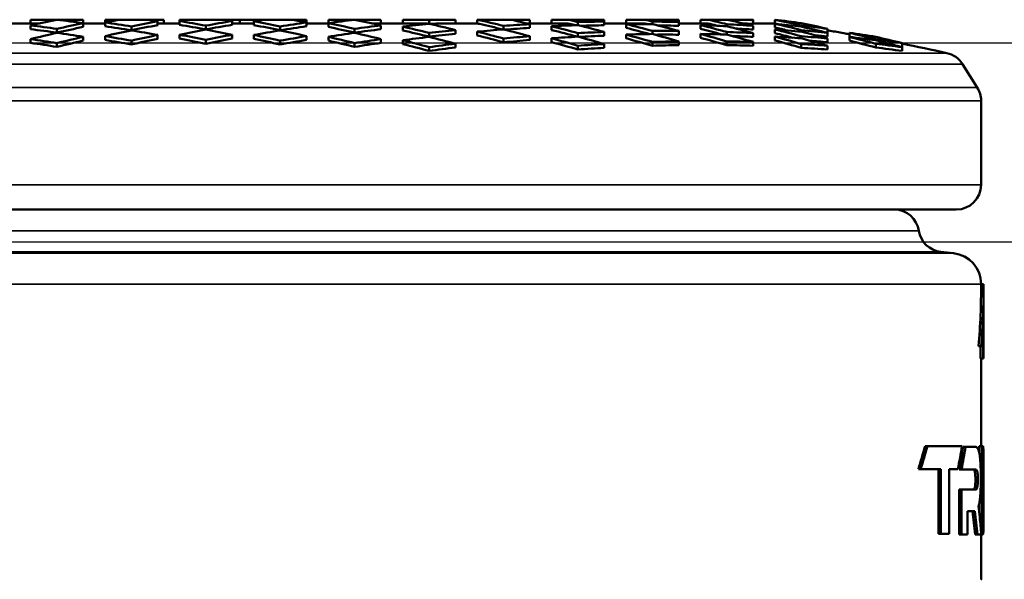
# Model space of a CAD drawing. Units: millimetres. Extents: x 155 to 12865, y -13 to 9193.
# Drawn here: x 11795 to 12192, y 5293 to 5518 of the extents above; entities that cross this region are included whole.
import ezdxf

# ---------------------------------------------------------------- set-up
doc = ezdxf.new("R2010")
doc.units = ezdxf.units.MM
doc.header["$LTSCALE"] = 31
for name, color, linetype, lineweight in [('Dimension (ISO)', 7, 'Continuous', 25), ('Visible (ISO)', 7, 'Continuous', 50), ('Visible Narrow (ISO)', 7, 'Continuous', 35)]:
    doc.layers.add(name, color=color, linetype=linetype, lineweight=lineweight)
doc.styles.add('Tricel ISO', font='isocpeur.ttf')
doc.dimstyles.new('Tricel ISO (cm) small', dxfattribs={"dimscale": 31, "dimtxt": 2.5, "dimasz": 4, "dimexe": 1.5, "dimexo": 1.5, "dimgap": 1, "dimtad": 1, "dimdec": 0, "dimlfac": 0.1, "dimrnd": 1e-08, "dimzin": 0, "dimtxsty": 'Tricel ISO', "dimcen": 0.09, "dimdle": 10, "dimclrd": 7, "dimclre": 7, "dimclrt": 256, "dimadec": 0, "dimazin": 0, "dimtfac": 1, "dimtdec": 0, "dimtmove": 0, "dimatfit": 3, "dimfxl": 1, "dimtolj": 1, "dimtzin": 0, "dimlwd": -1, "dimlwe": -1, "dimarcsym": 0})

# ---------------------------------------------------------------- blocks, each defined once
blk = doc.blocks.new('*D13')
at = {"layer": 'Defpoints', "color": 0, "transparency": 16777216}
for p in [(11157.99, 5509.09), (12552.99, 5509.09), (11325.26, 3268.87)]:
    blk.add_point(p, dxfattribs=at)
at = {"layer": 'Dimension (ISO)', "color": 7, "transparency": 16777216}
for p, q in [((11204.49, 5509.09), (12599.49, 5509.09)), ((12552.99, 3392.87), (12552.99, 5385.09)), ((11371.76, 3268.87), (12599.49, 3268.87))]:
    blk.add_line(p, q, dxfattribs=at)
for points in [[(12532.33, 5385.09), (12573.66, 5385.09), (12552.99, 5509.09)], [(12532.33, 3392.87), (12573.66, 3392.87), (12552.99, 3268.87)]]:
    blk.add_solid(points, dxfattribs=at)
at = {"layer": 'Dimension (ISO)', "transparency": 16777216, "insert": (12483.24, 4311.48), "char_height": 77.5, "attachment_point": 4, "rotation": 90, "style": 'Tricel ISO'}
blk.add_mtext('\\A1;224', dxfattribs=at)
blk = doc.blocks.new('*D14')
at = {"layer": 'Defpoints', "color": 0, "transparency": 16777216}
for p in [(11507.28, 5428.87), (12416.62, 5428.87), (12186.61, 4718.87)]:
    blk.add_point(p, dxfattribs=at)
at = {"layer": 'Dimension (ISO)', "color": 7, "transparency": 16777216}
for p, q in [((11553.78, 5428.87), (12463.12, 5428.87)), ((12416.62, 4842.87), (12416.62, 5304.87)), ((12233.11, 4718.87), (12463.12, 4718.87))]:
    blk.add_line(p, q, dxfattribs=at)
for points in [[(12395.95, 5304.87), (12437.28, 5304.87), (12416.62, 5428.87)], [(12395.95, 4842.87), (12437.28, 4842.87), (12416.62, 4718.87)]]:
    blk.add_solid(points, dxfattribs=at)
at = {"layer": 'Dimension (ISO)', "transparency": 16777216, "insert": (12346.87, 5035.12), "char_height": 77.5, "attachment_point": 4, "rotation": 90, "style": 'Tricel ISO'}
blk.add_mtext('\\A1;71', dxfattribs=at)

msp = doc.modelspace()

# ---------------------------------------------------------------- linework, layer by layer
at = {"layer": 'Visible (ISO)'}
for p, q in [((11802.83, 5516.86), (11780.75, 5516.86)), ((11799.18, 5516.86), (11799.18, 5518.36)), ((11799.18, 5518.36), (11809.78, 5518.36)), ((11799.18, 5514.53), (11799.18, 5516.06)), ((11809.78, 5518.36), (11820.39, 5518.36)), ((11809.78, 5518.34), (11809.78, 5518.36)), ((11820.39, 5516.97), (11820.39, 5518.36)), ((11820.39, 5515.45), (11820.39, 5516.97)), ((11829.18, 5516.86), (11820.39, 5516.86)), ((11829.18, 5517.25), (11829.18, 5518.36)), ((11829.18, 5518.36), (11834.78, 5518.36)), ((11829.18, 5515.73), (11829.18, 5517.25)), ((11834.78, 5518.36), (11846.2, 5518.36)), ((11846.2, 5518.36), (11850.39, 5518.36)), ((11850.39, 5517.71), (11850.39, 5518.36)), ((11850.39, 5518.36), (11852.88, 5518.36)), ((11850.39, 5516.19), (11850.39, 5517.71)), ((11859.18, 5516.86), (11850.39, 5516.86)), ((11852.88, 5516.86), (11852.88, 5518.36)), ((11859.18, 5517.8), (11859.18, 5518.36)), ((11859.18, 5518.36), (11862.3, 5518.36)), ((11859.18, 5516.28), (11859.18, 5517.8)), ((11862.3, 5518.36), (11877.26, 5518.36)), ((11877.26, 5518.36), (11880.39, 5518.36)), ((11880.39, 5517.8), (11880.39, 5518.36)), ((11880.39, 5518.36), (11883.47, 5518.36)), ((11880.39, 5516.28), (11880.39, 5517.8)), ((11889.18, 5516.86), (11880.39, 5516.86)), ((11883.47, 5516.86), (11883.47, 5518.36)), ((11883.47, 5518.36), (11889.18, 5518.36)), ((11889.18, 5517.71), (11889.18, 5518.36)), ((11889.18, 5518.36), (11893.36, 5518.36)), ((11889.18, 5516.19), (11889.18, 5517.71)), ((11893.36, 5518.36), (11904.78, 5518.36)), ((11904.78, 5518.36), (11910.39, 5518.36)), ((11910.39, 5517.25), (11910.39, 5518.36)), ((11910.39, 5515.73), (11910.39, 5517.25)), ((11919.18, 5516.86), (11910.39, 5516.86)), ((11919.18, 5516.97), (11919.18, 5518.36)), ((11919.18, 5518.36), (11929.78, 5518.36)), ((11919.18, 5515.45), (11919.18, 5516.97)), ((11929.78, 5518.36), (11940.39, 5518.36)), ((11929.78, 5518.34), (11929.78, 5518.36)), ((11957.8, 5516.86), (11936.74, 5516.86)), ((11940.39, 5516.86), (11940.39, 5518.36)), ((11940.39, 5514.53), (11940.39, 5516.06)), ((11949.18, 5518.36), (11958.81, 5518.36)), ((11949.18, 5516.86), (11949.18, 5518.36)), ((11958.81, 5518.36), (11962.14, 5518.36)), ((11959.78, 5516.72), (11959.78, 5518.14)), ((11962.14, 5518.36), (11970.39, 5518.36)), ((11979.18, 5516.86), (11964.65, 5516.86)), ((11970.39, 5516.86), (11970.39, 5518.36)), ((11979.18, 5518.36), (11979.33, 5518.36)), ((11979.18, 5516.82), (11979.18, 5518.36)), ((11979.33, 5518.36), (11992.89, 5518.36)), ((11992.89, 5518.36), (12000.39, 5518.36)), ((12014.89, 5516.86), (11999.19, 5516.86)), ((12000.39, 5516.86), (12000.39, 5518.36)), ((12000.39, 5515.04), (12000.39, 5516.57)), ((12009.18, 5518.36), (12015.82, 5518.36)), ((12009.18, 5516.86), (12009.18, 5518.36)), ((12015.82, 5518.36), (12027.38, 5518.36)), ((12019.78, 5516.17), (12019.78, 5517.4)), ((12027.38, 5518.36), (12030.39, 5518.36)), ((12030.39, 5517.63), (12030.39, 5518.36)), ((12030.39, 5516.11), (12030.39, 5517.63)), ((12045.84, 5516.86), (12030.39, 5516.86)), ((12039.18, 5518.36), (12046.77, 5518.36)), ((12039.18, 5516.86), (12039.18, 5518.36)), ((12039.18, 5515.07), (12039.18, 5516.59)), ((12046.77, 5518.36), (12056.43, 5518.36)), ((12049.78, 5516.59), (12049.78, 5517.63)), ((12056.43, 5518.36), (12060.39, 5518.36)), ((12060.39, 5517.4), (12060.39, 5518.36)), ((12060.39, 5515.88), (12060.39, 5517.4)), ((12071.33, 5516.86), (12060.39, 5516.86)), ((12069.18, 5518.36), (12072.29, 5518.36)), ((12069.18, 5516.86), (12069.18, 5518.36)), ((12069.18, 5514.65), (12069.18, 5516.17)), ((12072.29, 5518.36), (12079.93, 5518.36)), ((12079.78, 5515.72), (12079.78, 5516.57)), ((12079.93, 5518.36), (12088.03, 5518.36)), ((12088.03, 5518.36), (12089.41, 5518.36)), ((12089.41, 5518.36), (12090.39, 5518.36)), ((12090.39, 5518.14), (12090.39, 5518.36)), ((12090.39, 5516.62), (12090.39, 5518.14)), ((12099.18, 5516.86), (12090.39, 5516.86)), ((12099.18, 5516.79), (12099.18, 5518.34)), ((12099.18, 5515.2), (12099.18, 5516.72)), ((12109.78, 5515.58), (12109.78, 5516.06)), ((11809.78, 5513.16), (11809.78, 5514.68)), ((11839.78, 5514.13), (11839.78, 5515.65)), ((11850.39, 5510.68), (11850.39, 5512.21)), ((11859.18, 5510.78), (11859.18, 5512.3)), ((11869.78, 5514.45), (11869.78, 5515.98)), ((11880.39, 5510.78), (11880.39, 5512.3)), ((11889.18, 5510.68), (11889.18, 5512.21)), ((11899.78, 5514.13), (11899.78, 5515.65)), ((11929.78, 5513.16), (11929.78, 5514.68)), ((11949.18, 5514.06), (11949.18, 5515.58)), ((11959.78, 5511.54), (11959.78, 5513.06)), ((11970.39, 5512.68), (11970.39, 5514.21)), ((11979.18, 5512.02), (11979.18, 5513.54)), ((11989.78, 5514.46), (11989.78, 5515.88)), ((12009.18, 5514.19), (12009.18, 5515.72)), ((12019.78, 5511.54), (12019.78, 5512.97)), ((12030.39, 5511.9), (12030.39, 5513.43)), ((12039.18, 5510.85), (12039.18, 5512.38)), ((12049.78, 5512.61), (12049.78, 5513.85)), ((12060.39, 5512.32), (12060.39, 5513.85)), ((12069.18, 5511.08), (12069.18, 5512.61)), ((12079.78, 5512.38), (12079.78, 5513.43)), ((12090.39, 5514.36), (12090.39, 5515.88)), ((12090.39, 5511.44), (12090.39, 5512.97)), ((12099.18, 5512.93), (12099.18, 5514.46)), ((12109.78, 5513.54), (12109.78, 5514.21)), ((12120.39, 5513.16), (12120.39, 5514.68)), ((12120.39, 5511.54), (12120.39, 5513.06)), ((12129.18, 5511.54), (12129.18, 5513.07)), ((11799.18, 5509.02), (11799.18, 5510.55)), ((11809.78, 5507.41), (11809.78, 5508.94)), ((11820.39, 5509.94), (11820.39, 5511.47)), ((11829.18, 5510.22), (11829.18, 5511.75)), ((11839.78, 5508.38), (11839.78, 5509.91)), ((11869.78, 5508.71), (11869.78, 5510.24)), ((11899.78, 5508.38), (11899.78, 5509.91)), ((11910.39, 5510.22), (11910.39, 5511.75)), ((11919.18, 5509.94), (11919.18, 5511.47)), ((11929.78, 5507.41), (11929.78, 5508.94)), ((11940.39, 5509.02), (11940.39, 5510.55)), ((11949.18, 5508.54), (11949.18, 5510.07)), ((11970.39, 5507.16), (11970.39, 5508.69)), ((11989.78, 5509.26), (11989.78, 5510.79)), ((12000.39, 5510.18), (12000.39, 5511.71)), ((12009.18, 5509.33), (12009.18, 5510.86)), ((12030.39, 5507.03), (12030.39, 5508.56)), ((12049.78, 5507.87), (12049.78, 5509.4)), ((12060.39, 5508.1), (12060.39, 5509.63)), ((12079.78, 5508.1), (12079.78, 5509.63)), ((12090.39, 5507.87), (12090.39, 5509.4)), ((12099.18, 5510.02), (12099.18, 5511.54)), ((12109.78, 5510.86), (12109.78, 5511.71)), ((12109.78, 5507.03), (12109.78, 5508.56)), ((12120.39, 5509.26), (12120.39, 5510.79)), ((12129.18, 5509.92), (12129.18, 5511.45)), ((12139.78, 5510.07), (12139.78, 5510.55)), ((12139.78, 5507.16), (12139.78, 5508.69)), ((12150.39, 5507.41), (12150.39, 5508.94)), ((11959.78, 5505.78), (11959.78, 5507.31)), ((12019.78, 5506.34), (12019.78, 5507.87)), ((12120.39, 5506.34), (12120.39, 5507.87)), ((12150.39, 5505.78), (12150.39, 5507.31)), ((12174.79, 5500.48), (12180.74, 5491.04)), ((12182.28, 5485.71), (12182.28, 5451.86)), ((11567.28, 5441.86), (12172.28, 5441.86)), ((12166.02, 5424.82), (12171.09, 5424.29)), ((12182.28, 5411.86), (12183.28, 5411.86)), ((12183.28, 5411.86), (12183.28, 5381.86)), ((12181.28, 5386.86), (12182.28, 5386.86)), ((12182.03, 5386.86), (12182.03, 5381.86)), ((12182.28, 5386.86), (12183.03, 5386.86)), ((12183.03, 5386.86), (12183.03, 5381.86)), ((12182.03, 5381.86), (12183.03, 5381.86)), ((12182.28, 5381.86), (12182.28, 5346.5)), ((12183.03, 5381.86), (12183.28, 5381.86)), ((12160.61, 5346.5), (12159.69, 5346.5)), ((12160.61, 5346.5), (12174.61, 5346.5)), ((12175.01, 5346.27), (12175.99, 5346.27)), ((12175.99, 5346.27), (12180.05, 5346.27)), ((12181.54, 5346.5), (12181.54, 5343.8)), ((12181.54, 5346.5), (12182.54, 5346.5)), ((12182.54, 5346.5), (12182.54, 5311.21)), ((12182.54, 5346.5), (12183.1, 5346.5)), ((12183.1, 5311.21), (12183.1, 5346.5)), ((12183.28, 5341.36), (12183.28, 5316.28)), ((12157.89, 5337.32), (12156.97, 5337.32)), ((12157.89, 5337.32), (12166, 5337.32)), ((12165.05, 5337.32), (12165.05, 5311.21)), ((12166, 5337.32), (12166, 5311.21)), ((12169.4, 5311.21), (12169.4, 5337.32)), ((12169.4, 5337.32), (12172.88, 5337.32)), ((12173.43, 5337.09), (12174.4, 5337.09)), ((12174.4, 5337.09), (12180.18, 5337.09)), ((12173.4, 5329.02), (12173.4, 5310.98)), ((12173.4, 5329.02), (12174.37, 5329.02)), ((12174.37, 5329.02), (12174.37, 5310.98)), ((12174.37, 5329.02), (12180.18, 5329.02)), ((12181.54, 5323.5), (12181.54, 5319.76)), ((12176.78, 5310.98), (12176.78, 5320.32)), ((12176.78, 5320.32), (12179.74, 5320.32)), ((12166, 5311.21), (12165.05, 5311.21)), ((12166, 5311.21), (12169.4, 5311.21)), ((12173.4, 5310.98), (12174.37, 5310.98)), ((12174.37, 5310.98), (12176.78, 5310.98)), ((12179.83, 5310.98), (12180.83, 5310.98)), ((12180.83, 5310.98), (12182.32, 5310.98)), ((12182.28, 5310.98), (12182.28, 5292.86)), ((12182.3, 5311.21), (12182.54, 5311.21)), ((12182.32, 5310.98), (12182.9, 5310.98)), ((12182.54, 5311.21), (12183.1, 5311.21)), ((12182.28, 5292.91), (12182.55, 5292.91))]:
    msp.add_line(p, q, dxfattribs=at)
for centre, radius, start, end in [((11869.78, 4124.27), 1412.59, 77.79384, 78.54215), ((12166.33, 5495.15), 10, 32.219, 77.7938), ((12172.28, 5485.71), 10, 0, 32.219), ((12172.28, 5451.86), 10, 270, 0), ((12147.28, 5431.86), 10, 8.3635, 90), ((12167.07, 5434.77), 10, 188.3635, 264), ((12169.78, 5411.86), 12.5, 0, 84)]:
    msp.add_arc(centre, radius, start, end, dxfattribs=at)
for centre, major_axis, ratio, start_param, end_param in [((11954.48, 4124.27), (0, 1409.01), 0.707107, 0.145747, 0.156515), ((11714.48, 4124.27), (0, 1396.93), 0.707107, 6.186552, 6.197335), ((11725.09, 4124.27), (0, 1399.2), 0.707107, 6.18671, 6.197475), ((11965.09, 4124.27), (0, 1407.65), 0.707107, 0.145888, 0.156667), ((11969.48, 4124.27), (0, 1407.04), 0.707107, 0.135797, 0.14149), ((11729.48, 4124.27), (0, 1400.1), 0.707107, 6.171538, 6.182313), ((11980.09, 4124.27), (0, 1405.46), 0.707107, 0.130878, 0.14165), ((11980.09, 4124.27), (0, 1403.95), 0.707107, 0.131019, 0.141804), ((11740.09, 4124.27), (0, 1402.14), 0.707107, 6.171702, 6.175951), ((11984.48, 4124.27), (0, 1404.76), 0.707107, 0.123309, 0.126484), ((11744.48, 4124.27), (0, 1402.94), 0.707107, 6.156537, 6.167308), ((11744.48, 4124.27), (0, 1401.43), 0.707107, 6.1564, 6.167182), ((11995.09, 4124.27), (0, 1402.94), 0.707107, 0.115877, 0.126648), ((11995.09, 4124.27), (0, 1401.43), 0.707107, 0.116003, 0.126786), ((11755.09, 4124.27), (0, 1404.76), 0.707107, 6.156701, 6.159877), ((11999.48, 4124.27), (0, 1402.14), 0.707107, 0.107235, 0.111484), ((11759.48, 4124.27), (0, 1405.46), 0.707107, 6.141535, 6.152307), ((11759.48, 4124.27), (0, 1403.95), 0.707107, 6.141382, 6.152166), ((12010.09, 4124.27), (0, 1400.1), 0.707107, 0.100873, 0.111647), ((11770.09, 4124.27), (0, 1407.04), 0.707107, 6.141695, 6.147388), ((12014.48, 4124.27), (0, 1399.2), 0.707107, 0.08571, 0.096475), ((11774.48, 4124.27), (0, 1407.65), 0.707107, 6.126518, 6.137297), ((11785.09, 4124.27), (0, 1409.01), 0.707107, 6.12667, 6.137439), ((12025.09, 4124.27), (0, 1396.93), 0.707107, 0.08585, 0.096633), ((12029.48, 4124.27), (0, 1395.94), 0.707107, 0.070668, 0.081445), ((11804.48, 4124.27), (0, 1411.07), 0.707107, 6.126901, 6.12789), ((12025.09, 4124.27), (0, 1396.93), 0.707107, 0.063772, 0.06616), ((11800.09, 4124.27), (0, 1410.65), 0.707107, 6.111611, 6.122393), ((12025.09, 4124.27), (0, 1395.41), 0.707107, 0.065818, 0.065909), ((11819.48, 4124.27), (0, 1412.3), 0.707107, 6.111814, 6.122429), ((11819.48, 4124.27), (0, 1410.8), 0.707107, 6.111953, 6.121468), ((12040.09, 4124.27), (0, 1393.43), 0.707107, 0.0403, 0.051076), ((11830.09, 4124.27), (0, 1412.97), 0.707107, 6.111896, 6.119506), ((12044.48, 4124.27), (0, 1392.34), 0.707107, 0.025087, 0.035866), ((11849.48, 4124.27), (0, 1413.8), 0.707107, 6.111997, 6.116017), ((11849.48, 4124.27), (0, 1412.3), 0.707107, 6.112873, 6.11508), ((12040.09, 4124.27), (0, 1393.43), 0.707107, 0.009842, 0.020608), ((11845.09, 4124.27), (0, 1413.66), 0.707107, 6.096731, 6.107518), ((12040.09, 4124.27), (0, 1391.91), 0.707107, 0.009852, 0.019571), ((11860.09, 4124.27), (0, 1414.02), 0.707107, 6.112025, 6.115077), ((12044.48, 4124.27), (0, 1392.34), 0.707107, 6.277799, 6.288572), ((11864.48, 4124.27), (0, 1414.07), 0.707107, 6.096786, 6.107569), ((12045.85, 5502.81), (0, 14.05), 0.707106, 6.114137, 6.283179), ((11879.48, 4124.27), (0, 1414.02), 0.707107, 6.112025, 6.115077), ((11879.48, 4124.27), (0, 1412.52), 0.707107, 6.113904, 6.114143), ((12040.09, 4124.27), (0, 1393.43), 0.707107, 6.262578, 6.273344), ((11875.09, 4124.27), (0, 1414.07), 0.707107, 6.096786, 6.107569), ((12040.09, 4124.27), (0, 1391.91), 0.707107, 6.262555, 6.27127), ((11890.09, 4124.27), (0, 1413.8), 0.707107, 6.111997, 6.116017), ((12044.48, 4124.27), (0, 1392.34), 0.707107, 6.24732, 6.258098), ((11894.48, 4124.27), (0, 1413.66), 0.707107, 6.096731, 6.107518), ((12071.29, 5502.82), (-0.08, -14.04), 0.727116, 2.976559, 3.145659), ((11909.48, 4124.27), (0, 1412.97), 0.707107, 6.111896, 6.119506), ((11909.48, 4124.27), (0, 1411.47), 0.707107, 6.115228, 6.118556), ((12040.09, 4124.27), (0, 1393.43), 0.707107, 6.232109, 6.242886), ((11920.09, 4124.27), (0, 1412.3), 0.707107, 6.111814, 6.122429), ((12025.09, 4124.27), (0, 1396.93), 0.707107, 6.217026, 6.219413), ((11935.09, 4124.27), (0, 1411.07), 0.707107, 6.126901, 6.12789), ((12025.09, 4124.27), (0, 1395.41), 0.707107, 6.216954, 6.217368), ((12014.48, 4124.27), (0, 1399.2), 0.707107, 6.18671, 6.197475), ((11954.48, 4124.27), (0, 1409.01), 0.707107, 6.12667, 6.137439), ((12029.48, 4124.27), (0, 1395.94), 0.707107, 6.201741, 6.212517), ((11939.48, 4124.27), (0, 1410.65), 0.707107, 6.111611, 6.122393), ((11954.48, 4124.27), (0, 1407.5), 0.707107, 6.136401, 6.136512), ((11965.09, 4124.27), (0, 1407.65), 0.707107, 6.126518, 6.137297), ((12025.09, 4124.27), (0, 1396.93), 0.707107, 6.186552, 6.197335), ((11714.48, 4124.27), (0, 1395.41), 0.707107, 6.186447, 6.197242), ((11969.48, 4124.27), (0, 1407.04), 0.707107, 0.161208, 0.172018), ((11965.09, 4124.27), (0, 1406.14), 0.707107, 0.146046, 0.156837), ((11710.09, 4124.27), (0, 1395.94), 0.707107, 6.171204, 6.182011), ((11729.48, 4124.27), (0, 1398.58), 0.707107, 6.171417, 6.182203), ((11984.48, 4124.27), (0, 1404.76), 0.707107, 0.146191, 0.156993), ((11725.09, 4124.27), (0, 1399.2), 0.707107, 6.156197, 6.166997), ((11995.09, 4124.27), (0, 1402.94), 0.707107, 0.146381, 0.157198), ((11999.48, 4124.27), (0, 1402.14), 0.707107, 0.131189, 0.141988), ((11729.48, 4124.27), (0, 1400.1), 0.707107, 6.140989, 6.151804), ((11740.09, 4124.27), (0, 1402.14), 0.707107, 6.141198, 6.151996), ((12010.09, 4124.27), (0, 1400.1), 0.707107, 0.131382, 0.142196), ((12014.48, 4124.27), (0, 1399.2), 0.707107, 0.116188, 0.126988), ((11744.48, 4124.27), (0, 1402.94), 0.707107, 6.125988, 6.136804), ((12010.09, 4124.27), (0, 1398.58), 0.707107, 0.100982, 0.111768), ((11755.09, 4124.27), (0, 1404.76), 0.707107, 6.126192, 6.136994), ((11774.48, 4124.27), (0, 1406.14), 0.707107, 6.126349, 6.13714), ((12029.48, 4124.27), (0, 1395.94), 0.707107, 0.101174, 0.111981), ((12025.09, 4124.27), (0, 1395.41), 0.707107, 0.085944, 0.096738), ((11770.09, 4124.27), (0, 1407.04), 0.707107, 6.111167, 6.121977), ((11789.48, 4124.27), (0, 1409.52), 0.707107, 6.111473, 6.122263), ((11789.48, 4124.27), (0, 1408.02), 0.707107, 6.111287, 6.12209), ((12040.09, 4124.27), (0, 1393.43), 0.707107, 0.070795, 0.081592), ((12040.09, 4124.27), (0, 1391.91), 0.707107, 0.070873, 0.081681), ((12044.48, 4124.27), (0, 1392.34), 0.707107, 0.055585, 0.066378), ((11804.48, 4124.27), (0, 1411.07), 0.707107, 6.096385, 6.107192), ((11815.09, 4124.27), (0, 1411.97), 0.707107, 6.096505, 6.107306), ((12040.09, 4124.27), (0, 1391.91), 0.707107, 0.040344, 0.050809), ((11834.48, 4124.27), (0, 1413.21), 0.707107, 6.096671, 6.107461), ((11834.48, 4124.27), (0, 1411.71), 0.707107, 6.096794, 6.107273), ((12055.09, 4124.27), (0, 1389.59), 0.707107, 0.025137, 0.035936), ((11864.48, 4124.27), (0, 1412.57), 0.707107, 6.097647, 6.107381), ((12059.48, 4124.27), (0, 1388.41), 0.707107, 0.009877, 0.020682), ((11849.48, 4124.27), (0, 1413.8), 0.707107, 6.081458, 6.092275), ((12055.09, 4124.27), (0, 1389.59), 0.707107, 6.277788, 6.288583), ((11860.09, 4124.27), (0, 1414.02), 0.707107, 6.08149, 6.092306), ((12055.09, 4124.27), (0, 1388.07), 0.707107, 6.277782, 6.287526), ((11894.48, 4124.27), (0, 1412.16), 0.707107, 6.0986, 6.107329), ((12059.48, 4124.27), (0, 1388.41), 0.707107, 6.262503, 6.273308), ((11879.48, 4124.27), (0, 1414.02), 0.707107, 6.08149, 6.092306), ((11905.09, 4124.27), (0, 1413.21), 0.707107, 6.096671, 6.107461), ((12055.09, 4124.27), (0, 1389.59), 0.707107, 6.247249, 6.258048), ((11890.09, 4124.27), (0, 1413.8), 0.707107, 6.081458, 6.092275), ((12040.09, 4124.27), (0, 1391.91), 0.707107, 6.232054, 6.239324), ((11939.48, 4124.27), (0, 1409.15), 0.707107, 6.117231, 6.12222), ((12044.48, 4124.27), (0, 1392.34), 0.707107, 6.216807, 6.227601), ((11924.48, 4124.27), (0, 1411.97), 0.707107, 6.096505, 6.107306), ((11924.48, 4124.27), (0, 1410.47), 0.707107, 6.099832, 6.107117), ((11950.09, 4124.27), (0, 1409.52), 0.707107, 6.111473, 6.122263), ((12040.09, 4124.27), (0, 1393.43), 0.707107, 6.201594, 6.21239), ((11935.09, 4124.27), (0, 1411.07), 0.707107, 6.096385, 6.107192), ((12040.09, 4124.27), (0, 1391.91), 0.707107, 6.201504, 6.206503), ((12025.09, 4124.27), (0, 1395.41), 0.707107, 6.186447, 6.187329), ((12029.48, 4124.27), (0, 1395.94), 0.707107, 6.171204, 6.182011), ((11969.48, 4124.27), (0, 1407.04), 0.707107, 6.111167, 6.121977), ((11699.48, 4124.27), (0, 1393.43), 0.707107, 6.171001, 6.181828), ((11699.48, 4124.27), (0, 1391.91), 0.707107, 6.170878, 6.181717), ((11980.09, 4124.27), (0, 1405.46), 0.707107, 0.161391, 0.172214), ((11980.09, 4124.27), (0, 1403.95), 0.707107, 0.161566, 0.172401), ((11714.48, 4124.27), (0, 1396.93), 0.707107, 6.155989, 6.166807), ((11714.48, 4124.27), (0, 1395.41), 0.707107, 6.15585, 6.16668), ((11995.09, 4124.27), (0, 1401.43), 0.707107, 0.14654, 0.157369), ((11729.48, 4124.27), (0, 1398.58), 0.707107, 6.140834, 6.15166), ((12010.09, 4124.27), (0, 1398.58), 0.707107, 0.131525, 0.142351), ((11744.48, 4124.27), (0, 1401.43), 0.707107, 6.125817, 6.136645), ((12025.09, 4124.27), (0, 1396.93), 0.707107, 0.116378, 0.127196), ((12025.09, 4124.27), (0, 1395.41), 0.707107, 0.116506, 0.127336), ((11759.48, 4124.27), (0, 1405.46), 0.707107, 6.110971, 6.121794), ((11759.48, 4124.27), (0, 1403.95), 0.707107, 6.110784, 6.121619), ((12040.09, 4124.27), (0, 1393.43), 0.707107, 0.101357, 0.112184), ((12040.09, 4124.27), (0, 1391.91), 0.707107, 0.101469, 0.112307), ((12044.48, 4124.27), (0, 1392.34), 0.707107, 0.086134, 0.096952), ((11774.48, 4124.27), (0, 1407.65), 0.707107, 6.095926, 6.10676), ((11774.48, 4124.27), (0, 1406.14), 0.707107, 6.095723, 6.106569), ((11785.09, 4124.27), (0, 1409.01), 0.707107, 6.096108, 6.106932), ((12055.09, 4124.27), (0, 1389.59), 0.707107, 0.086304, 0.097144), ((11804.48, 4124.27), (0, 1409.57), 0.707107, 6.096183, 6.107003), ((12055.09, 4124.27), (0, 1389.59), 0.707107, 0.055695, 0.066509), ((12055.09, 4124.27), (0, 1388.07), 0.707107, 0.055756, 0.066583), ((12059.48, 4124.27), (0, 1388.41), 0.707107, 0.040446, 0.051261), ((11819.48, 4124.27), (0, 1412.3), 0.707107, 6.081241, 6.09207), ((11819.48, 4124.27), (0, 1410.8), 0.707107, 6.081023, 6.091864), ((11830.09, 4124.27), (0, 1412.97), 0.707107, 6.081339, 6.092163), ((12070.09, 4124.27), (0, 1385.43), 0.707107, 0.040533, 0.051371), ((12055.09, 4124.27), (0, 1388.07), 0.707107, 0.025165, 0.035652), ((11849.48, 4124.27), (0, 1412.3), 0.707107, 6.08124, 6.09207), ((12070.09, 4124.27), (0, 1385.43), 0.707107, 0.009898, 0.020727), ((12070.09, 4124.27), (0, 1383.9), 0.707107, 0.009909, 0.02075), ((11879.48, 4124.27), (0, 1412.52), 0.707107, 6.081273, 6.092101), ((12070.09, 4124.27), (0, 1385.43), 0.707107, 6.262459, 6.273287), ((12070.09, 4124.27), (0, 1383.9), 0.707107, 6.262436, 6.273276), ((12055.09, 4124.27), (0, 1388.07), 0.707107, 6.247209, 6.255951), ((12059.48, 4124.27), (0, 1388.41), 0.707107, 6.231925, 6.24274), ((11909.48, 4124.27), (0, 1412.97), 0.707107, 6.081339, 6.092163), ((11909.48, 4124.27), (0, 1411.47), 0.707107, 6.081121, 6.091957), ((12055.09, 4124.27), (0, 1389.59), 0.707107, 6.216676, 6.227491), ((11920.09, 4124.27), (0, 1412.3), 0.707107, 6.081241, 6.09207), ((12070.09, 4124.27), (0, 1385.43), 0.707107, 6.231814, 6.242653), ((12055.09, 4124.27), (0, 1388.07), 0.707107, 6.216603, 6.2239), ((11969.48, 4124.27), (0, 1405.54), 0.707107, 6.120919, 6.121803), ((12044.48, 4124.27), (0, 1392.34), 0.707107, 6.186233, 6.197052), ((11954.48, 4124.27), (0, 1409.01), 0.707107, 6.096108, 6.106932), ((11954.48, 4124.27), (0, 1407.5), 0.707107, 6.095906, 6.106741), ((11980.09, 4124.27), (0, 1405.46), 0.707107, 6.110971, 6.121794), ((12040.09, 4124.27), (0, 1393.43), 0.707107, 6.171001, 6.181828), ((11965.09, 4124.27), (0, 1407.65), 0.707107, 6.095926, 6.10676), ((12055.09, 4124.27), (0, 1389.59), 0.707107, 6.186041, 6.196881), ((12055.09, 4124.27), (0, 1388.07), 0.707107, 0.086399, 0.097252), ((12070.09, 4124.27), (0, 1383.9), 0.707107, 0.040578, 0.051428), ((12070.09, 4124.27), (0, 1383.9), 0.707107, 6.231757, 6.242608), ((12055.09, 4124.27), (0, 1388.07), 0.707107, 6.185934, 6.196786), ((12040.09, 4124.27), (0, 1391.91), 0.707107, 6.170878, 6.171764)]:
    msp.add_ellipse(centre, major_axis=major_axis, ratio=ratio, start_param=start_param, end_param=end_param, dxfattribs=at)
for points in [[(11957.8, 5516.86), (11958.33, 5516.86), (11958.89, 5516.81), (11959.46, 5516.69)], [(11960.19, 5516.66), (11961.72, 5516.8), (11963.23, 5516.86), (11964.65, 5516.86)], [(11979.18, 5516.82), (11979.48, 5516.78), (11979.79, 5516.73), (11980.1, 5516.66)], [(12014.89, 5516.86), (12015.42, 5516.86), (12015.99, 5516.8), (12016.57, 5516.66)], [(12086.37, 5516.85), (12087.53, 5516.83), (12088.75, 5516.77), (12089.98, 5516.66)], [(12099.18, 5516.79), (12099.43, 5516.75), (12099.68, 5516.71), (12099.93, 5516.66)], [(12182.28, 5411.86), (12182.28, 5403.53), (12181.95, 5395.19), (12181.28, 5386.86)], [(12183.28, 5411.86), (12183.28, 5403.53), (12182.95, 5395.19), (12182.28, 5386.86)], [(12159.69, 5346.5), (12158.81, 5343.44), (12157.9, 5340.38), (12156.97, 5337.32)], [(12160.61, 5346.5), (12159.73, 5343.44), (12158.82, 5340.38), (12157.89, 5337.32)], [(12172.88, 5337.32), (12173.48, 5340.38), (12174.06, 5343.44), (12174.61, 5346.5)], [(12175.01, 5346.27), (12174.51, 5343.21), (12173.98, 5340.15), (12173.43, 5337.09)], [(12175.99, 5346.27), (12175.49, 5343.21), (12174.96, 5340.15), (12174.4, 5337.09)], [(12178.75, 5320.32), (12179.15, 5317.21), (12179.51, 5314.1), (12179.83, 5310.98)], [(12179.74, 5320.32), (12180.14, 5317.21), (12180.5, 5314.1), (12180.83, 5310.98)], [(12182.32, 5310.98), (12182.15, 5313.27), (12181.95, 5315.55), (12181.74, 5317.84)]]:
    msp.add_open_spline(points, degree=3, dxfattribs=at)
for points, knots in [([(12120.39, 5514.09), (12120.72, 5514.03), (12121.05, 5513.97), (12123.23, 5513.59), (12125.06, 5513.25), (12127.65, 5512.79), (12128.42, 5512.65), (12129.18, 5512.51)], [1.0049766, 1.0049766, 1.0049766, 1.0049766, 1.1069104, 1.1069104, 1.6698282, 1.6698282, 1.9089859, 1.9089859, 1.9089859, 1.9089859]), ([(12181.21, 5322.48), (12181.29, 5322.64), (12181.44, 5322.94), (12181.69, 5324.27), (12181.78, 5324.95), (12181.95, 5326.79), (12182.02, 5328), (12182.1, 5330.39), (12182.14, 5331.92), (12182.13, 5335.32), (12182.11, 5336.73), (12182.02, 5339.36), (12181.96, 5340.47), (12181.77, 5342.5), (12181.64, 5343.34), (12181.33, 5344.79), (12181.13, 5345.32), (12180.79, 5345.87), (12180.66, 5346.01), (12180.46, 5346.16), (12180.38, 5346.2), (12180.27, 5346.24), (12180.23, 5346.25), (12180.14, 5346.26), (12180.07, 5346.27), (12180.05, 5346.27)], [-2.53825, -2.53825, -2.53825, -2.53825, -2.079505, -2.079505, -1.76964, -1.76964, -1.378484, -1.378484, -1.067616, -1.067616, -0.875498, -0.875498, -0.702676, -0.702676, -0.510656, -0.510656, -0.280376, -0.280376, -0.149866, -0.149866, -0.081187, -0.081187, -0.046433, -0.046433, 0, 0, 0, 0]), ([(12183.1, 5345.89), (12183.11, 5345.84), (12183.12, 5345.78), (12183.13, 5345.71), (12183.14, 5345.66), (12183.15, 5345.6), (12183.16, 5345.54), (12183.16, 5345.53), (12183.16, 5345.52), (12183.16, 5345.51), (12183.17, 5345.47), (12183.17, 5345.44), (12183.17, 5345.4), (12183.18, 5345.36), (12183.18, 5345.32), (12183.19, 5345.27), (12183.19, 5345.18), (12183.2, 5345.09), (12183.21, 5344.99), (12183.21, 5344.89), (12183.22, 5344.79), (12183.23, 5344.68), (12183.23, 5344.57), (12183.24, 5344.45), (12183.24, 5344.33), (12183.24, 5344.32), (12183.24, 5344.31), (12183.24, 5344.3), (12183.24, 5344.25), (12183.25, 5344.19), (12183.25, 5344.14), (12183.25, 5344.08), (12183.25, 5344.02), (12183.25, 5343.95), (12183.26, 5343.79), (12183.26, 5343.63), (12183.27, 5343.46), (12183.27, 5343.32), (12183.27, 5343.18), (12183.27, 5343.04), (12183.27, 5342.88), (12183.28, 5342.71), (12183.28, 5342.53), (12183.28, 5342.52), (12183.28, 5342.5), (12183.28, 5342.48), (12183.28, 5342.41), (12183.28, 5342.34), (12183.28, 5342.27), (12183.28, 5342.18), (12183.28, 5342.09), (12183.28, 5342), (12183.28, 5341.8), (12183.28, 5341.59), (12183.28, 5341.38), (12183.28, 5341.18), (12183.28, 5340.98), (12183.28, 5340.77), (12183.28, 5340.57), (12183.28, 5340.36), (12183.28, 5340.16), (12183.28, 5340.14), (12183.28, 5340.12), (12183.28, 5340.1), (12183.28, 5339.99), (12183.28, 5339.87), (12183.28, 5339.76), (12183.28, 5339.64), (12183.28, 5339.53), (12183.28, 5339.4), (12183.27, 5339.21), (12183.27, 5339.02), (12183.27, 5338.82), (12183.27, 5338.51), (12183.27, 5338.19), (12183.27, 5337.87), (12183.26, 5337.71), (12183.26, 5337.54), (12183.26, 5337.38), (12183.26, 5337.27), (12183.26, 5337.17), (12183.26, 5337.06), (12183.26, 5336.78), (12183.26, 5336.51), (12183.25, 5336.22), (12183.25, 5336.09), (12183.25, 5335.97), (12183.25, 5335.84), (12183.25, 5335.39), (12183.25, 5334.93), (12183.24, 5334.46), (12183.24, 5334.15), (12183.24, 5333.85), (12183.24, 5333.54), (12183.24, 5333.38), (12183.24, 5333.23), (12183.24, 5333.07), (12183.24, 5332.99), (12183.23, 5332.92), (12183.23, 5332.84), (12183.23, 5332.76), (12183.23, 5332.68), (12183.23, 5332.6), (12183.23, 5332.58), (12183.23, 5332.56), (12183.23, 5332.53), (12183.23, 5331.94), (12183.23, 5331.33), (12183.23, 5330.72), (12183.23, 5330.4), (12183.23, 5330.08), (12183.23, 5329.75), (12183.23, 5329.59), (12183.23, 5329.43), (12183.23, 5329.26), (12183.23, 5329.16), (12183.23, 5329.06), (12183.23, 5328.96), (12183.23, 5328.9), (12183.23, 5328.84), (12183.23, 5328.77), (12183.23, 5328.53), (12183.23, 5328.29), (12183.23, 5328.04), (12183.23, 5327.74), (12183.23, 5327.44), (12183.23, 5327.14), (12183.23, 5327.04), (12183.23, 5326.94), (12183.23, 5326.84), (12183.23, 5326.52), (12183.23, 5326.2), (12183.23, 5325.89), (12183.23, 5325.73), (12183.23, 5325.58), (12183.23, 5325.42), (12183.23, 5325.4), (12183.23, 5325.37), (12183.23, 5325.35), (12183.23, 5325.22), (12183.23, 5325.09), (12183.24, 5324.95), (12183.24, 5324.5), (12183.24, 5324.05), (12183.24, 5323.62), (12183.24, 5323.45), (12183.24, 5323.28), (12183.24, 5323.12), (12183.25, 5322.82), (12183.25, 5322.52), (12183.25, 5322.23), (12183.25, 5322.13), (12183.25, 5322.04), (12183.25, 5321.95), (12183.25, 5321.89), (12183.25, 5321.84), (12183.25, 5321.79), (12183.25, 5321.64), (12183.25, 5321.5), (12183.26, 5321.36), (12183.26, 5321.02), (12183.26, 5320.68), (12183.26, 5320.35), (12183.26, 5320.14), (12183.27, 5319.92), (12183.27, 5319.71), (12183.27, 5319.44), (12183.27, 5319.18), (12183.27, 5318.93), (12183.27, 5318.9), (12183.27, 5318.88), (12183.27, 5318.85), (12183.27, 5318.75), (12183.27, 5318.65), (12183.27, 5318.54), (12183.27, 5318.42), (12183.28, 5318.29), (12183.28, 5318.17), (12183.28, 5317.92), (12183.28, 5317.68), (12183.28, 5317.45), (12183.28, 5317.22), (12183.28, 5317), (12183.28, 5316.78), (12183.28, 5316.57), (12183.28, 5316.36), (12183.28, 5316.16), (12183.28, 5316.15), (12183.28, 5316.15), (12183.28, 5316.14), (12183.28, 5316.04), (12183.28, 5315.93), (12183.28, 5315.83), (12183.28, 5315.73), (12183.28, 5315.62), (12183.28, 5315.53), (12183.28, 5315.34), (12183.28, 5315.17), (12183.28, 5315), (12183.28, 5314.8), (12183.27, 5314.62), (12183.27, 5314.44), (12183.27, 5314.28), (12183.27, 5314.12), (12183.26, 5313.97), (12183.26, 5313.96), (12183.26, 5313.95), (12183.26, 5313.95), (12183.26, 5313.87), (12183.26, 5313.79), (12183.26, 5313.72), (12183.26, 5313.64), (12183.26, 5313.56), (12183.25, 5313.49), (12183.25, 5313.35), (12183.25, 5313.21), (12183.24, 5313.08), (12183.24, 5312.95), (12183.23, 5312.83), (12183.23, 5312.71), (12183.22, 5312.59), (12183.21, 5312.48), (12183.21, 5312.37), (12183.21, 5312.36), (12183.21, 5312.35), (12183.2, 5312.34), (12183.2, 5312.3), (12183.2, 5312.26), (12183.2, 5312.22), (12183.19, 5312.17), (12183.19, 5312.12), (12183.18, 5312.07), (12183.18, 5311.96), (12183.17, 5311.85), (12183.15, 5311.76), (12183.15, 5311.7), (12183.14, 5311.64), (12183.13, 5311.59), (12183.12, 5311.52), (12183.11, 5311.46), (12183.1, 5311.4), (12183.1, 5311.4), (12183.1, 5311.4), (12183.1, 5311.4)], [0.0778824, 0.0778824, 0.0778824, 0.0778824, 0.09375, 0.09375, 0.09375, 0.1072825, 0.1072825, 0.1072825, 0.109375, 0.109375, 0.109375, 0.1171875, 0.1171875, 0.1171875, 0.125, 0.125, 0.125, 0.1406772, 0.1406772, 0.1406772, 0.15625, 0.15625, 0.15625, 0.171875, 0.171875, 0.171875, 0.1732542, 0.1732542, 0.1732542, 0.1796875, 0.1796875, 0.1796875, 0.1875, 0.1875, 0.1875, 0.2049177, 0.2049177, 0.2049177, 0.21875, 0.21875, 0.21875, 0.234375, 0.234375, 0.234375, 0.2358843, 0.2358843, 0.2358843, 0.2421875, 0.2421875, 0.2421875, 0.25, 0.25, 0.25, 0.266059, 0.266059, 0.266059, 0.28125, 0.28125, 0.28125, 0.2955854, 0.2955854, 0.2955854, 0.296875, 0.296875, 0.296875, 0.3046875, 0.3046875, 0.3046875, 0.3125, 0.3125, 0.3125, 0.3246938, 0.3246938, 0.3246938, 0.34375, 0.34375, 0.34375, 0.3532574, 0.3532574, 0.3532574, 0.359375, 0.359375, 0.359375, 0.375, 0.375, 0.375, 0.3817792, 0.3817792, 0.3817792, 0.40625, 0.40625, 0.40625, 0.421875, 0.421875, 0.421875, 0.4296875, 0.4296875, 0.4296875, 0.4335937, 0.4335937, 0.4335937, 0.4375, 0.4375, 0.4375, 0.4386216, 0.4386216, 0.4386216, 0.46875, 0.46875, 0.46875, 0.484375, 0.484375, 0.484375, 0.4921875, 0.4921875, 0.4921875, 0.4969608, 0.4969608, 0.4969608, 0.5, 0.5, 0.5, 0.5116599, 0.5116599, 0.5116599, 0.5264007, 0.5264007, 0.5264007, 0.53125, 0.53125, 0.53125, 0.546875, 0.546875, 0.546875, 0.5546875, 0.5546875, 0.5546875, 0.5558642, 0.5558642, 0.5558642, 0.5625, 0.5625, 0.5625, 0.5851211, 0.5851211, 0.5851211, 0.59375, 0.59375, 0.59375, 0.609375, 0.609375, 0.609375, 0.6143268, 0.6143268, 0.6143268, 0.6171875, 0.6171875, 0.6171875, 0.625, 0.625, 0.625, 0.6437753, 0.6437753, 0.6437753, 0.65625, 0.65625, 0.65625, 0.671875, 0.671875, 0.671875, 0.6733777, 0.6733777, 0.6733777, 0.6796875, 0.6796875, 0.6796875, 0.6875, 0.6875, 0.6875, 0.7034113, 0.7034113, 0.7034113, 0.71875, 0.71875, 0.71875, 0.7338564, 0.7338564, 0.7338564, 0.734375, 0.734375, 0.734375, 0.7421875, 0.7421875, 0.7421875, 0.75, 0.75, 0.75, 0.7647961, 0.7647961, 0.7647961, 0.78125, 0.78125, 0.78125, 0.7963116, 0.7963116, 0.7963116, 0.796875, 0.796875, 0.796875, 0.8046875, 0.8046875, 0.8046875, 0.8125, 0.8125, 0.8125, 0.8283768, 0.8283768, 0.8283768, 0.84375, 0.84375, 0.84375, 0.859375, 0.859375, 0.859375, 0.8610378, 0.8610378, 0.8610378, 0.8671875, 0.8671875, 0.8671875, 0.875, 0.875, 0.875, 0.8943495, 0.8943495, 0.8943495, 0.90625, 0.90625, 0.90625, 0.921875, 0.921875, 0.921875, 0.9219826, 0.9219826, 0.9219826, 0.9219826]), ([(12179.19, 5337.09), (12179.28, 5337.08), (12179.36, 5337.06), (12179.52, 5336.87), (12179.61, 5336.71), (12179.76, 5336.2), (12179.81, 5335.93), (12179.89, 5335.3), (12179.92, 5334.95), (12179.96, 5334.07), (12179.97, 5333.55), (12179.98, 5332.56), (12179.96, 5332.15), (12179.93, 5331.47), (12179.91, 5331.13), (12179.85, 5330.6), (12179.8, 5330.27), (12179.68, 5329.72), (12179.6, 5329.43), (12179.36, 5329.05), (12179.27, 5329.03), (12179.19, 5329.02)], [-2.717792, -2.717792, -2.717792, -2.717792, -2.242357, -2.242357, -1.907372, -1.907372, -1.692508, -1.692508, -1.501618, -1.501618, -1.259559, -1.259559, -0.971206, -0.971206, -0.632887, -0.632887, -0.358866, -0.358866, -0.16973, -0.16973, 0, 0, 0, 0]), ([(12180.18, 5337.09), (12180.27, 5337.08), (12180.35, 5337.06), (12180.51, 5336.86), (12180.61, 5336.71), (12180.75, 5336.19), (12180.8, 5335.93), (12180.88, 5335.29), (12180.91, 5334.95), (12180.96, 5334.06), (12180.97, 5333.55), (12180.97, 5332.56), (12180.96, 5332.16), (12180.92, 5331.47), (12180.9, 5331.14), (12180.84, 5330.6), (12180.79, 5330.27), (12180.67, 5329.72), (12180.59, 5329.43), (12180.36, 5329.05), (12180.26, 5329.03), (12180.18, 5329.02)], [-2.710292, -2.710292, -2.710292, -2.710292, -2.231147, -2.231147, -1.895791, -1.895791, -1.681753, -1.681753, -1.492062, -1.492062, -1.252674, -1.252674, -0.9676, -0.9676, -0.63124, -0.63124, -0.357175, -0.357175, -0.169222, -0.169222, 0, 0, 0, 0]), ([(12181.74, 5317.84), (12181.67, 5318.5), (12181.59, 5319.29), (12181.51, 5320.06), (12181.5, 5320.12), (12181.47, 5320.39), (12181.47, 5320.46), (12181.33, 5321.65), (12181.27, 5322.07), (12181.21, 5322.48)], [-0.378341, -0.378341, -0.378341, -0.378341, -0.2421685, -0.2421685, -0.2257015, -0.2257015, -0.2058854, -0.2058854, 0, 0, 0, 0]), ([(12183.06, 5311.21), (12183.05, 5311.18), (12183.04, 5311.16), (12183.03, 5311.13), (12183.03, 5311.12), (12183.02, 5311.1), (12183.01, 5311.09), (12183.01, 5311.08), (12183.01, 5311.08), (12183.01, 5311.08), (12183, 5311.07), (12183, 5311.06), (12182.99, 5311.05), (12182.99, 5311.05), (12182.99, 5311.04), (12182.98, 5311.04), (12182.98, 5311.03), (12182.98, 5311.03), (12182.97, 5311.02), (12182.97, 5311.02), (12182.96, 5311.01), (12182.96, 5311.01), (12182.96, 5311.01), (12182.96, 5311.01), (12182.96, 5311.01), (12182.96, 5311.01), (12182.95, 5311), (12182.95, 5311), (12182.94, 5311), (12182.94, 5311), (12182.94, 5310.99), (12182.94, 5310.99), (12182.93, 5310.99), (12182.93, 5310.99), (12182.93, 5310.99), (12182.93, 5310.99), (12182.93, 5310.99), (12182.93, 5310.99), (12182.93, 5310.99), (12182.93, 5310.99), (12182.93, 5310.99), (12182.93, 5310.99), (12182.93, 5310.99), (12182.93, 5310.99), (12182.93, 5310.99), (12182.93, 5310.99), (12182.93, 5310.99), (12182.93, 5310.99), (12182.93, 5310.99), (12182.93, 5310.99), (12182.92, 5310.99), (12182.92, 5310.99), (12182.92, 5310.99), (12182.91, 5310.99), (12182.9, 5310.98)], [0.94191891, 0.94191891, 0.94191891, 0.94191891, 0.953125, 0.953125, 0.953125, 0.9609375, 0.9609375, 0.9609375, 0.96256902, 0.96256902, 0.96256902, 0.96875, 0.96875, 0.96875, 0.97119708, 0.97119708, 0.97119708, 0.9765625, 0.9765625, 0.9765625, 0.97976413, 0.97976413, 0.97976413, 0.98046875, 0.98046875, 0.98046875, 0.984375, 0.984375, 0.984375, 0.98828125, 0.98828125, 0.98828125, 0.99023437, 0.99023437, 0.99023437, 0.99061531, 0.99061531, 0.99061531, 0.99121094, 0.99121094, 0.99121094, 0.99171114, 0.99171114, 0.99171114, 0.99194336, 0.99194336, 0.99194336, 0.9921875, 0.9921875, 0.9921875, 0.9931665, 0.9931665, 0.9931665, 1, 1, 1, 1])]:
    msp.add_open_spline(points, degree=3, knots=knots, dxfattribs=at)
at = {"layer": 'Visible Narrow (ISO)'}
for p, q in [((11779.6, 5516.66), (11801.91, 5516.66)), ((11820.39, 5516.66), (11829.18, 5516.66)), ((11850.39, 5516.66), (11859.18, 5516.66)), ((11880.39, 5516.66), (11889.18, 5516.66)), ((11910.39, 5516.66), (11919.18, 5516.66)), ((11937.65, 5516.66), (11959.14, 5516.66)), ((11960.19, 5516.66), (11980.1, 5516.66)), ((12000.01, 5516.66), (12016.57, 5516.66)), ((12030.39, 5516.66), (12047.52, 5516.66)), ((12060.39, 5516.66), (12073.05, 5516.66)), ((12087.18, 5516.66), (12089.98, 5516.66)), ((12090.39, 5516.66), (12099.18, 5516.66)), ((12099.82, 5516.66), (12099.93, 5516.66)), ((12168.45, 5504.93), (11571.12, 5504.93)), ((11564.77, 5500.48), (12174.79, 5500.48)), ((12180.74, 5491.04), (11558.82, 5491.04)), ((11557.28, 5485.71), (12182.28, 5485.71)), ((12182.28, 5451.86), (11557.28, 5451.86)), ((12157.18, 5433.31), (11582.39, 5433.31)), ((11573.54, 5424.82), (12166.02, 5424.82)), ((11568.48, 5424.29), (12171.09, 5424.29)), ((11557.28, 5411.86), (12182.28, 5411.86))]:
    msp.add_line(p, q, dxfattribs=at)
msp.add_open_spline([(12129.18, 5512.51), (12128.48, 5512.64), (12127.77, 5512.76), (12126.15, 5513.06), (12125.24, 5513.22), (12123.41, 5513.55), (12122.49, 5513.72), (12121.18, 5513.95), (12120.78, 5514.02), (12120.39, 5514.09)], degree=3, knots=[0.003407288, 0.003407288, 0.003407288, 0.003407288, 0.005600589, 0.005600589, 0.008400883, 0.008400883, 0.011201178, 0.011201178, 0.012404803, 0.012404803, 0.012404803, 0.012404803], dxfattribs=at)

# ---------------------------------------------------------------- dimensions: what is measured, and where the dimension line sits
at = {"layer": 'Dimension (ISO)', "color": 7}
for base, p1, p2, picture, middle in [((12552.99, 5509.09), (11325.26, 3268.87), (11157.99, 5509.09), '*D13', (12552.99, 4388.98)), ((12416.62, 5428.87), (12186.61, 4718.87), (11507.28, 5428.87), '*D14', (12416.62, 5073.87))]:
    dim = msp.add_linear_dim(base=base, p1=p1, p2=p2, angle=90, dimstyle='Tricel ISO (cm) small', override={"dimgap": 1, "dimdec": 0, "dimlfac": 0.1, "dimtol": 0, "dimlim": 0, "dimtp": 0, "dimtm": 0, "dimtdec": 0, "dimtofl": 0, "dimatfit": 1}, dxfattribs=at)
    dim.commit()
    dim.dimension.update_dxf_attribs({"geometry": picture, "text_midpoint": middle, "dimtype": 160})

doc.saveas('drawing.dxf')
